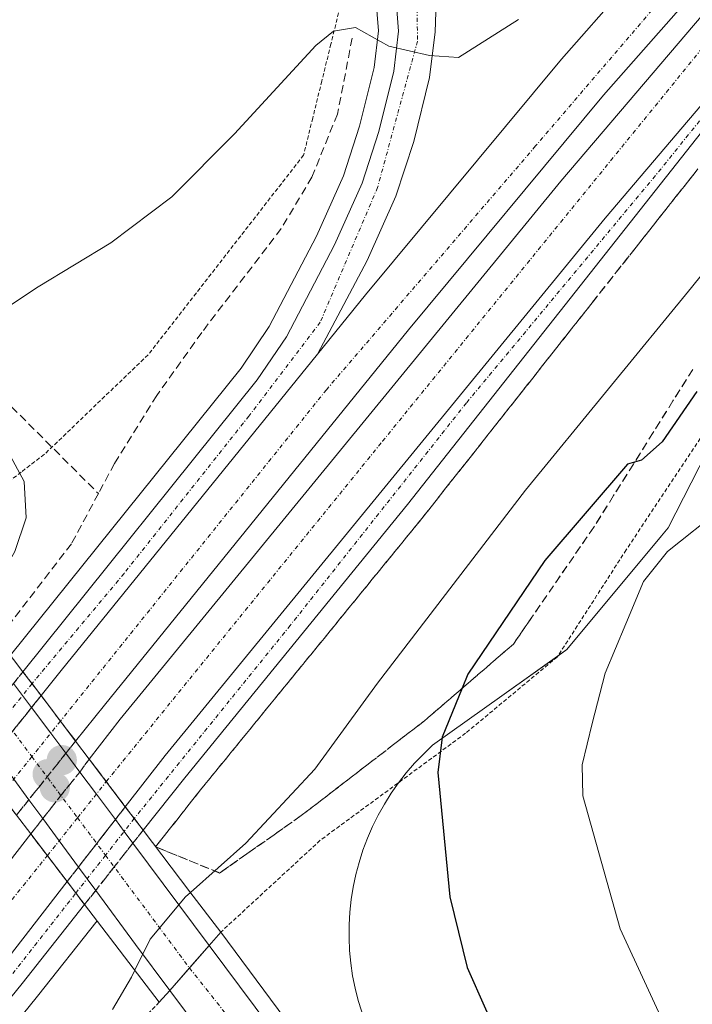
# Model space of a CAD drawing. Units: metres. Extents: x 593867 to 597312, y 4724442 to 4726802.
# Drawn here: x 596750 to 596834, y 4726014 to 4726136 of the extents above; entities that cross this region are included whole.
import ezdxf

# ---------------------------------------------------------------- set-up
doc = ezdxf.new("R2010")
doc.units = ezdxf.units.M
doc.header["$MEASUREMENT"] = 0
for name, pattern in [('TRAZO_Y_PUNTO', [1, 0.5, -0.25, 0, -0.25]), ('TRAZOS', [0.75, 0.5, -0.25]), ('TRAZOSX2', [1.5, 1, -0.5])]:
    doc.linetypes.add(name, pattern=pattern)
for name, color, linetype, lineweight in [('Alambrada', 19, 'TRAZOS', 0), ('Arcén (en calzada doble)', 9, 'Continuous', 13), ('Carretera de calzada doble', 1, 'Continuous', 13), ('Carretera de calzada doble Cxs', 1, 'Continuous', 13), ('Carretera de calzada doble eje', 1, 'TRAZO_Y_PUNTO', 0), ('Carretera de calzada doble eje oculto', 252, 'TRAZO_Y_PUNTO', 0), ('Carretera de calzada doble oculto', 7, 'TRAZO_Y_PUNTO', 13), ('Carretera de calzada doble oculto Cxs', 2, 'TRAZOSX2', 13), ('Carretera de calzada única', 19, 'Continuous', 13), ('Carretera de calzada única Cxs', 19, 'Continuous', 13), ('Carretera de calzada única eje', 19, 'TRAZO_Y_PUNTO', 0), ('Carretera de calzada única eje oculto', 142, 'TRAZO_Y_PUNTO', 0), ('Carretera de calzada única oculto', 19, 'TRAZO_Y_PUNTO', 13), ('Carretera de calzada única oculto Cxs', 19, 'TRAZOSX2', 13), ('Carátula', 7, 'Continuous', 5), ('Corriente artificial lineal', 5, 'TRAZOSX2', 13), ('Cultivos herbáceos CxS', 92, 'Continuous', 0), ('Curva de nivel maestra', 36, 'Continuous', 30), ('Curva de nivel normal', 36, 'Continuous', 0), ('Núcleo urbano', 19, 'Continuous', 0), ('Núcleo urbano CxS', 19, 'Continuous', 0), ('Puente', 1, 'Continuous', 0), ('Puente Cxs', 1, 'Continuous', 13), ('Punto de cota en construcción elevada', 7, 'Continuous', 0), ('Punto de cota en terreno', 7, 'Continuous', 0), ('Talud superficial', 39, 'TRAZOSX2', 0)]:
    doc.layers.add(name, color=color, linetype=linetype, lineweight=lineweight)

# ---------------------------------------------------------------- blocks, each defined once
blk = doc.blocks.new('*U154')
at = {"layer": 'Cultivos herbáceos CxS', "color": 92, "linetype": 'Continuous', "lineweight": 0}
blk.add_polyline3d([(596793.24, 4726011.44, 372.47), (596792.36, 4726014.14, 372.4), (596791.97, 4726015.68, 372.31), (596791.66, 4726017.23, 372.2), (596791.44, 4726018.8, 372.1), (596791.29, 4726020.38, 372.04), (596791.22, 4726021.97, 371.97), (596791.23, 4726023.56, 371.9), (596791.32, 4726025.14, 371.92), (596791.49, 4726026.72, 371.96), (596791.74, 4726028.29, 372.03), (596792.06, 4726029.84, 372.11), (596792.47, 4726031.37, 372.2), (596792.95, 4726032.88, 372.32), (596793.51, 4726034.37, 372.4), (596794.14, 4726035.83, 372.5), (596794.85, 4726037.25, 372.67), (596795.62, 4726038.63, 372.9), (596796.47, 4726039.98, 373.11), (596797.38, 4726041.28, 373.34), (596798.36, 4726042.53, 373.64), (596799.39, 4726043.73, 373.98), (596800.49, 4726044.88, 374.27), (596801.64, 4726045.97, 374.56), (596810.26, 4726052.12, 376.4), (596818.36, 4726057.91, 378.09), (596830.17, 4726072.09, 378.99), (596831.01, 4726073.09, 379.03), (596837.75, 4726086.27, 377.17)], dxfattribs=at)
blk = doc.blocks.new('5PATER')
at = {"layer": 'Carátula', "linetype": 'Continuous', "lineweight": 5}
h = blk.add_hatch(color=250, dxfattribs=at)
edge = h.paths.add_edge_path()
edge.add_ellipse((0, 0.01), major_axis=(-1.33, -1.34), ratio=0.999422, start_angle=0, end_angle=360)
blk = doc.blocks.new('*U212')
at = {"layer": 'Carretera de calzada única Cxs', "color": 19, "linetype": 'Continuous', "lineweight": 13}
for points in [[(596782.8, 4725996.72, 372.33), (596768.88, 4726015.4, 372.6), (596771.32, 4726018.2, 373.27), (596773.77, 4726021, 373.34), (596783.3, 4726008.22, 372.95)], [(596709.6, 4725969.82, 365.57), (596747.37, 4726017.81, 366.27), (596756.07, 4726028.97, 366.43), (596758.23, 4726026.11, 366.4), (596758.23, 4726026.11, 366.4), (596750.44, 4726016.25, 366.15), (596733.64, 4725995.51, 365.92)]]:
    blk.add_polyline3d(points, dxfattribs=at)
blk = doc.blocks.new('*U213')
at = {"layer": 'Carretera de calzada única Cxs', "color": 19, "linetype": 'Continuous', "lineweight": 13}
blk.add_polyline3d([(596802.19, 4726142.44, 370.94), (596801.94, 4726134.96, 370.21), (596801.26, 4726129.26, 369.67), (596799.3, 4726121.29, 368.92), (596797.07, 4726114.47, 368.52), (596793.48, 4726106.43, 368.18), (596787.28, 4726094.76, 367.92), (596755.32, 4726055.31, 367.16), (596752.82, 4726052.17, 367.14), (596750.55, 4726055.15, 367.26), (596779.78, 4726091.54, 367.82), (596783.41, 4726096.94, 367.99), (596789.42, 4726108.41, 368.25), (596792.85, 4726116.09, 368.59), (596794.94, 4726122.52, 368.91), (596796.82, 4726130.08, 369.72), (596797.39, 4726135.04, 370.16), (596796.83, 4726142.08, 370.8)], dxfattribs=at)
blk = doc.blocks.new('5PANOT')
at = {"layer": 'Carátula', "linetype": 'Continuous', "lineweight": 5}
h = blk.add_hatch(color=1, dxfattribs=at)
edge = h.paths.add_edge_path()
edge.add_arc((0, 0), 1.89, 270.0012, 630.0012)

msp = doc.modelspace()

# ---------------------------------------------------------------- linework, layer by layer
at = {"layer": 'Alambrada', "color": 19, "linetype": 'TRAZOS', "lineweight": 0}
for points in [[(596928.31, 4726193.89, 375.81), (596906.85, 4726172.9, 373.01), (596886.82, 4726151.92, 372.05), (596870.13, 4726132.36, 371.9), (596856.78, 4726117.1, 372.75), (596836.27, 4726086.1, 378.87), (596825.78, 4726070.36, 379), (596817.2, 4726057.01, 378.33), (596805.75, 4726047.47, 376.3), (596787.63, 4726034.12, 371.55), (596775.23, 4726022.67, 373.48)], [(596790.09, 4726138.06, 370.32), (596788.96, 4726133.44, 369.84), (596787.82, 4726128.83, 369.61), (596786.69, 4726124.21, 369.42), (596785.55, 4726119.59, 369.27), (596782.78, 4726116.03, 369.2), (596780.01, 4726112.47, 369.13), (596777.24, 4726108.91, 368.98), (596774.48, 4726105.36, 368.79), (596771.71, 4726101.8, 368.53), (596768.94, 4726098.24, 368.37), (596766.17, 4726094.68, 368.17), (596762.94, 4726091.58, 368.13), (596759.7, 4726088.48, 368.14), (596756.47, 4726085.37, 368.12), (596753.23, 4726082.27, 368.58), (596750.34, 4726080.06, 370.07), (596747.45, 4726077.85, 372.42), (596744.71, 4726075.58, 374.13), (596741.98, 4726073.3, 375.17), (596739.24, 4726071.03, 375.41), (596741.3, 4726067.35, 375.24)], [(596767.55, 4726013.91, 373.16), (596753.97, 4725999.84, 367.09), (596745.38, 4725984.58, 365.38), (596727.26, 4725951.2, 363.59), (596728.22, 4725931.17, 363.07), (596725.36, 4725930.21, 363.73), (596726.31, 4725918.77, 364.48), (596729.17, 4725915.91, 364.64), (596738.71, 4725912.09, 364.52), (596774.96, 4725884.43, 366.56)]]:
    msp.add_polyline3d(points, dxfattribs=at)
at = {"layer": 'Arcén (en calzada doble)', "color": 9, "linetype": 'Continuous', "lineweight": 13}
for points in [[(596749, 4726057.21, 367.42), (596777.76, 4726093.01, 367.76), (596781.26, 4726098.23, 367.99), (596787.17, 4726109.5, 368.15), (596790.51, 4726116.99, 368.47), (596792.53, 4726123.22, 368.66), (596794.35, 4726130.52, 369.43), (596794.89, 4726135.09, 369.97), (596794.35, 4726141.73, 370.62), (596792.3, 4726149.61, 371.31), (596789.53, 4726154.35, 372.02), (596785.07, 4726158.76, 372.75), (596779.48, 4726162.39, 373.57), (596775.26, 4726164.36, 374.15), (596770.67, 4726165.26, 374.64), (596761.94, 4726164.85, 375.39), (596739.28, 4726158.27, 376.79)], [(596759.79, 4726024.06, 366.36), (596752.39, 4726014.68, 366.07), (596735.62, 4725993.97, 365.86), (596724.62, 4725979.52, 365.62), (596717.73, 4725969.89, 365.41), (596714.19, 4725963.58, 365.27), (596710.78, 4725955.91, 365.1), (596709.46, 4725951.68, 365.03), (596708.73, 4725947.09, 364.95), (596708.73, 4725940.79, 364.85), (596709.55, 4725935.08, 364.81), (596710.89, 4725930.67, 364.8), (596712.8, 4725926.79, 364.78), (596715.57, 4725922.61, 364.79), (596720.1, 4725917.13, 364.85), (596729.75, 4725909.54, 364.95), (596738.69, 4725902.92, 365.15), (596762.23, 4725886.63, 365.91), (596779.66, 4725878.97, 366.82)], [(596775.23, 4726022.67, 373.25), (596785.01, 4726009.49, 372.96), (596790.62, 4726001.99, 372.66), (596795.75, 4725993.57, 372.46), (596804.3, 4725976.01, 371.69), (596806.73, 4725968.76, 371.43), (596809.17, 4725959.43, 370.99), (596811.17, 4725950.3, 370.61), (596812.23, 4725942.18, 370.23), (596812.89, 4725932.71, 369.7), (596812.94, 4725925.23, 369.25), (596812.28, 4725912.69, 368.57), (596811.66, 4725906.26, 368.22)]]:
    msp.add_polyline3d(points, dxfattribs=at)
at = {"layer": 'Carretera de calzada doble', "color": 1, "linetype": 'Continuous', "lineweight": 13}
for points in [[(597284.07, 4726508.42, 379.41), (597268.12, 4726499.91, 378.93), (597231.85, 4726479.26, 377.95), (597200.07, 4726459.98, 377.07), (597181.12, 4726447.86, 376.62), (597157.94, 4726432.47, 375.97), (597126.23, 4726410.35, 375.13), (597082.39, 4726378.39, 374.14), (597047.28, 4726350.52, 373.24), (597007.82, 4726317.01, 372.37), (596985.5, 4726296.84, 371.92), (596937.87, 4726252.16, 370.98), (596899.42, 4726212.71, 370.18), (596877.26, 4726188.68, 369.66), (596822.96, 4726127.08, 368.46), (596798.62, 4726097.79, 367.89), (596760.71, 4726050.99, 367), (596757.12, 4726046.5, 366.95)], [(596758.82, 4726044.26, 366.88), (596762.67, 4726049.21, 366.93), (596817.62, 4726116.34, 368.19), (596838.5, 4726140.88, 368.68), (596856.62, 4726161.57, 369.07), (596866.42, 4726172.39, 369.29), (596886.71, 4726194.46, 369.73), (596910.12, 4726219.63, 370.23), (596923.55, 4726233.61, 370.56), (596957.46, 4726266.59, 371.17), (596990.55, 4726297.01, 371.87), (597007.57, 4726311.84, 372.15), (597025.37, 4726326.8, 372.58), (597069.62, 4726362.5, 373.61), (597085.87, 4726374.96, 374.02), (597104.53, 4726388.71, 374.47), (597137.66, 4726412, 375.22), (597173.07, 4726435.49, 376.15), (597210.28, 4726458.88, 377.18), (597248.39, 4726480.93, 378.19), (597278.28, 4726497.76, 379.1), (597284.18, 4726500.93, 379.2)], [(596787.28, 4726094.76, 367.92), (596793.28, 4726102.17, 368.06), (596817.71, 4726131.57, 368.68), (596872.12, 4726193.3, 369.95), (596876.96, 4726198.54, 370.11)], [(596763.32, 4726038.31, 366.6), (596768.31, 4726044.71, 366.69), (596823.16, 4726111.73, 367.9), (596843.96, 4726136.17, 368.36), (596862, 4726156.77, 368.76), (596871.75, 4726167.53, 368.96), (596890.58, 4726188.01, 369.36)], [(596752.82, 4726052.17, 367.14), (596755.32, 4726055.31, 367.16), (596787.28, 4726094.76, 367.92)], [(596752.82, 4726052.17, 367.14), (596757.12, 4726046.5, 366.95)], [(596758.82, 4726044.26, 366.88), (596763.32, 4726038.31, 366.6)], [(596486.83, 4725696.24, 363.02), (596544.03, 4725769.39, 362.89), (596606.39, 4725849.02, 363.74), (596667.01, 4725926.91, 365.02), (596693.33, 4725960.8, 365.52), (596741.69, 4726022.25, 366.48), (596751.53, 4726034.91, 366.71)], [(596756.07, 4726028.97, 366.43), (596751.53, 4726034.91, 366.71)], [(596756.07, 4726028.97, 366.43), (596747.37, 4726017.81, 366.27), (596709.6, 4725969.82, 365.57)]]:
    msp.add_polyline3d(points, dxfattribs=at)
at = {"layer": 'Carretera de calzada doble Cxs', "color": 1, "linetype": 'Continuous', "lineweight": 13}
for points in [[(596937.87, 4726252.16, 370.98), (596899.42, 4726212.71, 370.18), (596877.26, 4726188.68, 369.66), (596822.96, 4726127.08, 368.46), (596798.62, 4726097.79, 367.89), (596760.71, 4726050.99, 367), (596757.12, 4726046.5, 366.95), (596757.12, 4726046.5, 366.95), (596752.82, 4726052.17, 367.14), (596755.32, 4726055.31, 367.16), (596787.28, 4726094.76, 367.92), (596793.28, 4726102.17, 368.06), (596817.71, 4726131.57, 368.68), (596872.12, 4726193.3, 369.95), (596876.96, 4726198.54, 370.11), (596894.42, 4726217.46, 370.47), (596933.04, 4726257.09, 371.34)], [(596928.66, 4726228.54, 370.19), (596915.35, 4726214.68, 369.93), (596892.01, 4726189.57, 369.4), (596890.58, 4726188.01, 369.36), (596890.58, 4726188.01, 369.36), (596871.75, 4726167.53, 368.96), (596862, 4726156.77, 368.76), (596843.96, 4726136.17, 368.36), (596823.16, 4726111.73, 367.9), (596768.31, 4726044.71, 366.69), (596763.32, 4726038.31, 366.6), (596758.82, 4726044.26, 366.88), (596762.67, 4726049.21, 366.93), (596817.62, 4726116.34, 368.19), (596838.5, 4726140.88, 368.68), (596856.62, 4726161.57, 369.07), (596866.42, 4726172.39, 369.29), (596886.71, 4726194.46, 369.73), (596910.12, 4726219.63, 370.23), (596923.55, 4726233.61, 370.56)]]:
    msp.add_polyline3d(points, dxfattribs=at)
msp.add_polyline3d([(596756.07, 4726028.97, 366.43), (596747.37, 4726017.81, 366.27), (596709.6, 4725969.82, 365.57), (596699.01, 4725956.35, 365.37), (596672.71, 4725922.48, 364.85), (596654.16, 4725898.65, 364.46), (596612.07, 4725844.59, 363.59), (596549.71, 4725764.95, 362.75), (596507.32, 4725710.49, 362.77), (596492.25, 4725691.01, 362.83), (596491.46, 4725691.78, 362.9), (596486.83, 4725696.24, 363.02), (596544.03, 4725769.39, 362.89), (596606.39, 4725849.02, 363.74), (596667.01, 4725926.91, 365.02), (596693.33, 4725960.8, 365.52), (596741.69, 4726022.25, 366.48), (596751.53, 4726034.91, 366.71), (596756.07, 4726028.97, 366.43)], close=True, dxfattribs=at)
at = {"layer": 'Carretera de calzada doble eje', "color": 1, "linetype": 'TRAZO_Y_PUNTO', "lineweight": 0}
for points in [[(597128.5, 4726415.68, 375.43), (597109.35, 4726402.11, 374.96), (597061.48, 4726366.89, 373.87), (597014.73, 4726327.74, 372.79), (596978.76, 4726296.06, 372.05), (596923.53, 4726242.32, 370.9), (596890.89, 4726207.49, 370.13), (596851.87, 4726164.4, 369.24), (596814.48, 4726120.73, 368.36), (596788.39, 4726090.31, 367.78), (596755.23, 4726048.99, 367.02)], [(596760.95, 4726041.44, 366.76), (596795.39, 4726083.89, 367.49), (596835.87, 4726133.69, 368.47), (596884.51, 4726187.18, 369.49)], [(596491.99, 4725698.46, 362.99), (596519.53, 4725732.61, 362.81), (596549.12, 4725771.01, 362.86), (596582.57, 4725813.34, 363.21), (596624.28, 4725867.93, 364.02), (596679.66, 4725939.26, 365.13), (596711.32, 4725979.57, 365.8), (596753.6, 4726032.21, 366.6)]]:
    msp.add_polyline3d(points, dxfattribs=at)
at = {"layer": 'Carretera de calzada doble eje oculto', "color": 252, "linetype": 'TRAZO_Y_PUNTO', "lineweight": 0}
for points in [[(596755.23, 4726048.99, 367.02), (596751.67, 4726044.56, 366.95), (596747.82, 4726039.77, 366.85)], [(596753.6, 4726032.21, 366.6), (596757.36, 4726036.93, 366.7), (596760.95, 4726041.44, 366.76)]]:
    msp.add_polyline3d(points, dxfattribs=at)
at = {"layer": 'Carretera de calzada doble oculto', "linetype": 'TRAZO_Y_PUNTO', "lineweight": 13}
for points in [[(596751.63, 4726050.68, 367.12), (596752.82, 4726052.17, 367.14)], [(596752.82, 4726052.17, 367.14), (596757.12, 4726046.5, 366.95)], [(596747.03, 4726044.94, 366.98), (596751.63, 4726050.68, 367.12)], [(596757.12, 4726046.5, 366.95), (596755.91, 4726044.97, 366.94)], [(596755.91, 4726044.97, 366.94), (596751.28, 4726039.18, 366.81)], [(596757.64, 4726042.62, 366.86), (596758.82, 4726044.26, 366.88)], [(596758.82, 4726044.26, 366.88), (596763.32, 4726038.31, 366.6)], [(596753.03, 4726036.82, 366.74), (596755.28, 4726039.71, 366.81), (596757.64, 4726042.62, 366.86)], [(596751.28, 4726039.18, 366.81), (596749.75, 4726037.25, 366.78)], [(596762.08, 4726036.71, 366.6), (596763.32, 4726038.31, 366.6)], [(596751.53, 4726034.91, 366.71), (596753.03, 4726036.82, 366.74)], [(596757.47, 4726030.78, 366.52), (596762.08, 4726036.71, 366.6)], [(596756.07, 4726028.97, 366.43), (596751.53, 4726034.91, 366.71)], [(596756.07, 4726028.97, 366.43), (596757.47, 4726030.78, 366.52)]]:
    msp.add_polyline3d(points, dxfattribs=at)
at = {"layer": 'Carretera de calzada doble oculto Cxs', "color": 2, "linetype": 'TRAZOSX2', "lineweight": 13}
for points in [[(596751.28, 4726039.18, 366.81), (596749.75, 4726037.25, 366.78), (596745.42, 4726042.92, 366.95), (596747.03, 4726044.94, 366.98), (596751.63, 4726050.68, 367.12), (596752.82, 4726052.17, 367.14), (596757.12, 4726046.5, 366.95), (596755.91, 4726044.97, 366.94), (596751.28, 4726039.18, 366.81)], [(596757.47, 4726030.78, 366.52), (596756.07, 4726028.97, 366.43), (596751.53, 4726034.91, 366.71), (596753.03, 4726036.82, 366.74), (596755.28, 4726039.71, 366.81), (596757.64, 4726042.62, 366.86), (596758.82, 4726044.26, 366.88), (596763.32, 4726038.31, 366.6), (596762.08, 4726036.71, 366.6), (596757.47, 4726030.78, 366.52)]]:
    msp.add_polyline3d(points, close=True, dxfattribs=at)
at = {"layer": 'Carretera de calzada única', "color": 19, "linetype": 'Continuous', "lineweight": 13}
for points in [[(596763.32, 4726038.31, 366.6), (596768.31, 4726044.71, 366.69), (596823.16, 4726111.73, 367.9), (596843.96, 4726136.17, 368.36), (596862, 4726156.77, 368.76), (596871.75, 4726167.53, 368.96), (596890.58, 4726188.01, 369.36)], [(596890.58, 4726188.01, 369.36), (596868.17, 4726163, 368.83), (596863.7, 4726157.94, 368.74), (596858.36, 4726151.64, 368.61), (596849.69, 4726140.89, 368.36), (596798.51, 4726076.01, 367.12), (596770.73, 4726041.93, 366.52), (596765.55, 4726035.38, 366.48)], [(596802.19, 4726142.44, 370.94), (596801.94, 4726134.96, 370.21), (596801.26, 4726129.26, 369.67), (596799.3, 4726121.29, 368.92), (596797.07, 4726114.47, 368.52), (596793.48, 4726106.43, 368.18), (596787.28, 4726094.76, 367.92)], [(596750.55, 4726055.15, 367.26), (596779.78, 4726091.54, 367.82), (596783.41, 4726096.94, 367.99), (596789.42, 4726108.41, 368.25), (596792.85, 4726116.09, 368.59), (596794.94, 4726122.52, 368.91), (596796.82, 4726130.08, 369.72), (596797.39, 4726135.04, 370.16), (596796.83, 4726142.08, 370.8)], [(596752.82, 4726052.17, 367.14), (596755.32, 4726055.31, 367.16), (596787.28, 4726094.76, 367.92)], [(596750.55, 4726055.15, 367.26), (596752.82, 4726052.17, 367.14)], [(596749.38, 4726053.68, 367.28), (596750.5, 4726052.18, 367.18), (596751.63, 4726050.68, 367.12)], [(596751.63, 4726050.68, 367.12), (596754.02, 4726047.48, 367.01), (596755.91, 4726044.97, 366.94)], [(596751.28, 4726039.18, 366.81), (596749.4, 4726041.73, 366.89), (596747.03, 4726044.94, 366.98)], [(596755.91, 4726044.97, 366.94), (596757.64, 4726042.62, 366.86)], [(596757.64, 4726042.62, 366.86), (596759.71, 4726039.88, 366.74), (596762.08, 4726036.71, 366.6)], [(596753.03, 4726036.82, 366.74), (596751.28, 4726039.18, 366.81)], [(596763.32, 4726038.31, 366.6), (596765.55, 4726035.38, 366.48)], [(596757.47, 4726030.78, 366.52), (596755.06, 4726034.05, 366.65), (596753.03, 4726036.82, 366.74)], [(596762.08, 4726036.71, 366.6), (596763.17, 4726035.22, 366.54), (596764.26, 4726033.76, 366.48)], [(596764.26, 4726033.76, 366.48), (596773.77, 4726021, 373.34)], [(596759.63, 4726027.87, 366.53), (596758.55, 4726029.31, 366.52), (596757.47, 4726030.78, 366.52)], [(596756.07, 4726028.97, 366.43), (596747.37, 4726017.81, 366.27), (596709.6, 4725969.82, 365.57)], [(596758.23, 4726026.11, 366.4), (596756.07, 4726028.97, 366.43)], [(596768.88, 4726015.4, 372.6), (596764.6, 4726021.14, 369.1), (596759.63, 4726027.87, 366.53)], [(596758.23, 4726026.11, 366.4), (596750.44, 4726016.25, 366.15), (596733.64, 4725995.51, 365.92)], [(596773.77, 4726021, 373.34), (596771.32, 4726018.2, 373.27)], [(596773.77, 4726021, 373.34), (596771.32, 4726018.2, 373.27)], [(596773.77, 4726021, 373.34), (596783.3, 4726008.22, 372.95)], [(596771.32, 4726018.2, 373.27), (596768.88, 4726015.4, 372.6)], [(596771.32, 4726018.2, 373.27), (596768.88, 4726015.4, 372.6)], [(596782.8, 4725996.72, 372.33), (596768.88, 4726015.4, 372.6)]]:
    msp.add_polyline3d(points, dxfattribs=at)
at = {"layer": 'Carretera de calzada única Cxs', "color": 19, "linetype": 'Continuous', "lineweight": 13}
msp.add_polyline3d([(596765.55, 4726035.38, 366.48), (596763.32, 4726038.31, 366.6), (596768.31, 4726044.71, 366.69), (596823.16, 4726111.73, 367.9), (596843.96, 4726136.17, 368.36), (596862, 4726156.77, 368.76), (596871.75, 4726167.53, 368.96), (596890.58, 4726188.01, 369.36), (596868.17, 4726163, 368.83), (596863.7, 4726157.94, 368.74), (596858.36, 4726151.64, 368.61), (596849.69, 4726140.89, 368.36), (596798.51, 4726076.01, 367.12), (596770.73, 4726041.93, 366.52), (596765.55, 4726035.38, 366.48)], close=True, dxfattribs=at)
msp.add_polyline3d([(596749.38, 4726053.68, 367.28), (596750.5, 4726052.18, 367.18), (596751.63, 4726050.68, 367.12), (596754.02, 4726047.48, 367.01), (596755.91, 4726044.97, 366.94), (596757.64, 4726042.62, 366.86), (596759.71, 4726039.88, 366.74), (596762.08, 4726036.71, 366.6), (596763.17, 4726035.22, 366.54), (596764.26, 4726033.76, 366.48), (596773.77, 4726021, 373.34), (596771.32, 4726018.2, 373.27), (596771.32, 4726018.2, 373.27), (596768.88, 4726015.4, 372.6), (596764.6, 4726021.14, 369.1), (596759.63, 4726027.87, 366.53), (596758.55, 4726029.31, 366.52), (596757.47, 4726030.78, 366.52), (596755.06, 4726034.05, 366.65), (596753.03, 4726036.82, 366.74), (596751.28, 4726039.18, 366.81), (596749.4, 4726041.73, 366.89)], dxfattribs=at)
at = {"layer": 'Carretera de calzada única eje', "color": 19, "linetype": 'TRAZO_Y_PUNTO', "lineweight": 0}
for points in [[(596884.51, 4726187.18, 369.49), (596865.37, 4726160.49, 368.81), (596863.52, 4726158.08, 368.76), (596858.28, 4726152.09, 368.64), (596846.64, 4726138.44, 368.4), (596830.12, 4726117.88, 367.96), (596805.85, 4726088.68, 367.45), (596783.89, 4726060.93, 366.91), (596764.44, 4726036.84, 366.54)], [(596720.07, 4726150.59, 377.61), (596731.83, 4726157.58, 377.2), (596746.32, 4726164.75, 376.56), (596757.85, 4726168.8, 376.04), (596770.17, 4726170.51, 375.18), (596779.98, 4726168.8, 374.25), (596789.17, 4726162.09, 373.02), (596794.94, 4726156.96, 372.31), (596799.62, 4726143.32, 370.96), (596799.76, 4726133.81, 370.07), (596794.78, 4726115.57, 368.58), (596787.62, 4726098.74, 368.02), (596778.73, 4726087.04, 367.77), (596763.16, 4726067.4, 367.4), (596751.69, 4726053.66, 367.19)], [(596737.61, 4726063.41, 374.88), (596748.16, 4726049.26, 367.1), (596751.67, 4726044.56, 366.95), (596757.36, 4726036.93, 366.7), (596760.85, 4726032.25, 366.57), (596771.32, 4726018.2, 373.27)], [(596780.55, 4725875.49, 366.84), (596768.05, 4725878.38, 366.41), (596751.53, 4725889.29, 365.69), (596725.35, 4725907.67, 365.08), (596714.46, 4725917.01, 364.97), (596707.28, 4725926.36, 364.99), (596703.85, 4725935.72, 365.06), (596703.85, 4725950.35, 365.22), (596708.85, 4725963.76, 365.44), (596713.21, 4725971.86, 365.59), (596738.44, 4726003.65, 366.03), (596757.15, 4726027.53, 366.41)], [(596771.32, 4726018.2, 373.27), (596787.05, 4725998.34, 372.55), (596798.28, 4725976.84, 371.57), (596805.76, 4725951.92, 370.43), (596807.01, 4725936.65, 369.63), (596806.37, 4725919.83, 368.77), (596805.14, 4725901.13, 367.93), (596802.32, 4725889.91, 367.45)]]:
    msp.add_polyline3d(points, dxfattribs=at)
at = {"layer": 'Carretera de calzada única eje oculto', "color": 142, "linetype": 'TRAZO_Y_PUNTO', "lineweight": 0}
for points in [[(596751.69, 4726053.66, 367.19), (596748.16, 4726049.26, 367.1), (596745.91, 4726046.46, 367.01), (596744.28, 4726044.42, 366.97)], [(596764.44, 4726036.84, 366.54), (596760.85, 4726032.25, 366.57), (596757.15, 4726027.53, 366.41)]]:
    msp.add_polyline3d(points, dxfattribs=at)
at = {"layer": 'Carretera de calzada única oculto', "color": 19, "linetype": 'TRAZO_Y_PUNTO', "lineweight": 13}
for points in [[(596749.38, 4726053.68, 367.28), (596750.55, 4726055.15, 367.26)], [(596750.55, 4726055.15, 367.26), (596752.82, 4726052.17, 367.14)], [(596751.63, 4726050.68, 367.12), (596752.82, 4726052.17, 367.14)], [(596747.03, 4726044.94, 366.98), (596751.63, 4726050.68, 367.12)], [(596762.08, 4726036.71, 366.6), (596763.32, 4726038.31, 366.6)], [(596763.32, 4726038.31, 366.6), (596765.55, 4726035.38, 366.48)], [(596757.47, 4726030.78, 366.52), (596762.08, 4726036.71, 366.6)], [(596765.55, 4726035.38, 366.48), (596764.26, 4726033.76, 366.48)], [(596764.26, 4726033.76, 366.48), (596761.93, 4726030.79, 366.67), (596759.63, 4726027.87, 366.53)], [(596756.07, 4726028.97, 366.43), (596757.47, 4726030.78, 366.52)], [(596758.23, 4726026.11, 366.4), (596756.07, 4726028.97, 366.43)], [(596759.63, 4726027.87, 366.53), (596758.23, 4726026.11, 366.4)]]:
    msp.add_polyline3d(points, dxfattribs=at)
at = {"layer": 'Carretera de calzada única oculto Cxs', "color": 19, "linetype": 'TRAZOSX2', "lineweight": 13}
for points in [[(596747.03, 4726044.94, 366.98), (596745.42, 4726042.92, 366.95), (596743.14, 4726045.92, 366.97), (596744.78, 4726047.96, 367.01), (596747.04, 4726050.77, 367.2), (596749.38, 4726053.68, 367.28), (596750.55, 4726055.15, 367.26), (596752.82, 4726052.17, 367.14), (596751.63, 4726050.68, 367.12), (596747.03, 4726044.94, 366.98)], [(596759.63, 4726027.87, 366.53), (596758.23, 4726026.11, 366.4), (596756.07, 4726028.97, 366.43), (596757.47, 4726030.78, 366.52), (596762.08, 4726036.71, 366.6), (596763.32, 4726038.31, 366.6), (596765.55, 4726035.38, 366.48), (596764.26, 4726033.76, 366.48), (596761.93, 4726030.79, 366.67), (596759.63, 4726027.87, 366.53)]]:
    msp.add_polyline3d(points, close=True, dxfattribs=at)
at = {"layer": 'Corriente artificial lineal', "color": 5, "linetype": 'TRAZOSX2', "lineweight": 13}
for points in [[(596744.06, 4726151.48, 375.46), (596737.18, 4726145.92, 375.3), (596732.16, 4726140.9, 375.13), (596727.39, 4726132.43, 374.63), (596725.54, 4726126.08, 374.17), (596724.22, 4726120, 373.72), (596727.66, 4726113.65, 372.89), (596733.22, 4726104.12, 371.67), (596759.96, 4726077.38, 366.91)], [(596791.61, 4726134.19, 369.42), (596789.78, 4726124.72, 368.76), (596786.59, 4726116.86, 367.92), (596782.77, 4726110.44, 368.2), (596772.85, 4726097.47, 367.79), (596767.25, 4726089.62, 367.21), (596761.97, 4726081.14, 367.06), (596759.96, 4726077.38, 366.91)], [(596759.96, 4726077.38, 366.91), (596756.61, 4726071.11, 367), (596747.46, 4726059.25, 367.82)]]:
    msp.add_polyline3d(points, dxfattribs=at)
at = {"layer": 'Cultivos herbáceos CxS', "color": 92, "linetype": 'Continuous', "lineweight": 0}
msp.add_polyline3d([(596793.24, 4726011.44, 372.47), (596792.36, 4726014.14, 372.4), (596791.97, 4726015.68, 372.31), (596791.66, 4726017.23, 372.2), (596791.43, 4726018.8, 372.11), (596791.29, 4726020.38, 372.04), (596791.22, 4726021.97, 371.97), (596791.23, 4726023.56, 371.9), (596791.32, 4726025.14, 371.92), (596791.49, 4726026.72, 371.96), (596791.74, 4726028.29, 372.03), (596792.06, 4726029.84, 372.11), (596792.47, 4726031.37, 372.2), (596792.95, 4726032.89, 372.32), (596793.51, 4726034.37, 372.4), (596794.14, 4726035.83, 372.5), (596794.85, 4726037.25, 372.67), (596795.62, 4726038.63, 372.9), (596796.47, 4726039.98, 373.11), (596797.38, 4726041.28, 373.34), (596797.43, 4726041.34, 373.36), (596798.35, 4726042.53, 373.64), (596799.39, 4726043.73, 373.98), (596800.49, 4726044.88, 374.27), (596801.64, 4726045.97, 374.56), (596810.26, 4726052.13, 376.4), (596817.28, 4726057.14, 377.96), (596818.36, 4726057.91, 378.09), (596830.17, 4726072.09, 378.99), (596831.01, 4726073.09, 379.03), (596837.75, 4726086.27, 377.17)], dxfattribs=at)
at = {"layer": 'Curva de nivel maestra', "color": 36, "linetype": 'Continuous', "lineweight": 30}
for points in [[(596834.6, 4726090.11, 375), (596830.28, 4726083.83, 375), (596827.67, 4726081.52, 375), (596826.83, 4726081.28, 375), (596825.95, 4726081.04, 375), (596815.63, 4726069.04, 375), (596806.05, 4726054.83, 375), (596805.33, 4726053.08, 375)], [(596805.33, 4726053.08, 375), (596802.81, 4726046.98, 375), (596802.27, 4726042.57, 375), (596803.8, 4726027.07, 375), (596805.94, 4726018.24, 375), (596810.53, 4726007.92, 375)]]:
    msp.add_polyline3d(points, dxfattribs=at)
at = {"layer": 'Curva de nivel normal', "color": 36, "linetype": 'Continuous', "lineweight": 0}
for points in [[(596771.44, 4726027.6, 370), (596778.34, 4726033.77, 370), (596786.95, 4726042.98, 370), (596794.78, 4726053.71, 370), (596813.24, 4726077.8, 370), (596833.92, 4726103.08, 370), (596847.6, 4726120.08, 370), (596856.91, 4726130.9, 370), (596861.44, 4726136.41, 370), (596864.99, 4726140.24, 370), (596873.45, 4726150.94, 370), (596888.88, 4726169.68, 370), (596901.5, 4726184.27, 370), (596913.2, 4726196.99, 370), (596928.47, 4726215.47, 370)], [(596812.34, 4726136.52, 370), (596804.88, 4726131.78, 370), (596801.25, 4726132, 370), (596796.16, 4726133.19, 370), (596792.04, 4726135.5, 370), (596789.29, 4726135.07, 370), (596787.08, 4726133.25, 370), (596776.95, 4726122.24, 370), (596769.14, 4726114.4, 370), (596761.5, 4726108.66, 370), (596752.47, 4726103.15, 370), (596745.71, 4726098.72, 370), (596742.43, 4726096.51, 370), (596742.05, 4726092.71, 370), (596744.15, 4726088.44, 370), (596748.16, 4726083.59, 370), (596750.71, 4726078.88, 370), (596750.95, 4726074.36, 370), (596749.56, 4726070.16, 370), (596745.64, 4726063.25, 370), (596745, 4726062.48, 370)], [(596837.62, 4726075.46, 380), (596830.94, 4726070.14, 380), (596827.92, 4726066.39, 380), (596825.75, 4726061.14, 380), (596823.17, 4726054.96, 380), (596821.53, 4726048.69, 380), (596820.29, 4726043.52, 380), (596820.37, 4726039.67, 380), (596825.02, 4726023.09, 380), (596831.34, 4726009.41, 380)], [(596771.44, 4726027.6, 370), (596770.84, 4726027.07, 370), (596766.4, 4726021.8, 370), (596764.5, 4726017.91, 370)], [(596764.5, 4726017.91, 370), (596764.08, 4726017.06, 370), (596761.72, 4726013.01, 370)], [(596764.5, 4726017.91, 370), (596764.5, 4726017.91, 370)]]:
    msp.add_polyline3d(points, dxfattribs=at)
at = {"layer": 'Núcleo urbano', "color": 19, "linetype": 'Continuous', "lineweight": 0}
msp.add_polyline3d([(596793.24, 4726011.44, 372.47), (596792.36, 4726014.14, 372.4), (596791.97, 4726015.68, 372.31), (596791.66, 4726017.23, 372.2), (596791.43, 4726018.8, 372.11), (596791.29, 4726020.38, 372.04), (596791.22, 4726021.97, 371.97), (596791.23, 4726023.56, 371.9), (596791.32, 4726025.14, 371.92), (596791.49, 4726026.72, 371.96), (596791.74, 4726028.29, 372.03), (596792.06, 4726029.84, 372.11), (596792.47, 4726031.37, 372.2), (596792.95, 4726032.89, 372.32), (596793.51, 4726034.37, 372.4), (596794.14, 4726035.83, 372.5), (596794.85, 4726037.25, 372.67), (596795.62, 4726038.63, 372.9), (596796.47, 4726039.98, 373.11), (596797.38, 4726041.28, 373.34), (596797.43, 4726041.34, 373.36), (596798.35, 4726042.53, 373.64), (596799.39, 4726043.73, 373.98), (596800.49, 4726044.88, 374.27), (596801.64, 4726045.97, 374.56), (596810.26, 4726052.13, 376.4), (596817.28, 4726057.14, 377.96), (596818.36, 4726057.91, 378.09), (596830.17, 4726072.09, 378.99), (596831.01, 4726073.09, 379.03), (596837.75, 4726086.27, 377.17)], dxfattribs=at)
at = {"layer": 'Núcleo urbano CxS', "color": 19, "linetype": 'Continuous', "lineweight": 0}
msp.add_polyline3d([(596837.75, 4726086.27, 377.17), (596831.01, 4726073.09, 379.03), (596830.17, 4726072.09, 378.99), (596818.36, 4726057.91, 378.09), (596810.26, 4726052.12, 376.4), (596801.64, 4726045.97, 374.56), (596800.49, 4726044.88, 374.27), (596799.39, 4726043.73, 373.98), (596798.36, 4726042.53, 373.64), (596797.38, 4726041.28, 373.34), (596796.47, 4726039.98, 373.11), (596795.62, 4726038.63, 372.9), (596794.85, 4726037.25, 372.67), (596794.14, 4726035.83, 372.5), (596793.51, 4726034.37, 372.4), (596792.95, 4726032.88, 372.32), (596792.47, 4726031.37, 372.2), (596792.06, 4726029.84, 372.11), (596791.74, 4726028.29, 372.03), (596791.49, 4726026.72, 371.96), (596791.32, 4726025.14, 371.92), (596791.23, 4726023.56, 371.9), (596791.22, 4726021.97, 371.97), (596791.29, 4726020.38, 372.04), (596791.44, 4726018.8, 372.1), (596791.66, 4726017.23, 372.2), (596791.97, 4726015.68, 372.31), (596792.36, 4726014.14, 372.4), (596793.24, 4726011.44, 372.47)], dxfattribs=at)
at = {"layer": 'Puente', "color": 1, "linetype": 'Continuous', "lineweight": 0}
for points in [[(596741.3, 4726067.35, 375.24), (596748.23, 4726058.23, 374.8), (596750.55, 4726055.15, 374.96), (596752.82, 4726052.17, 371.66), (596757.12, 4726046.5, 373.92), (596758.82, 4726044.26, 374.19), (596763.32, 4726038.31, 373.48), (596765.55, 4726035.38, 374.1), (596771.37, 4726027.69, 373.84), (596775.23, 4726022.67, 373.48)], [(596767.55, 4726013.91, 373.16), (596758.23, 4726026.11, 373.83), (596756.07, 4726028.97, 374.08), (596751.53, 4726034.91, 369.69), (596749.75, 4726037.25, 371.21), (596745.42, 4726042.92, 373.47), (596743.14, 4726045.92, 371.43), (596740.17, 4726049.81, 368.1), (596733.32, 4726058.81, 375.22)], [(596775.23, 4726022.67, 373.48), (596773.77, 4726021, 373.46), (596768.88, 4726015.4, 373.35)], [(596768.88, 4726015.4, 373.35), (596767.55, 4726013.91, 373.16)]]:
    msp.add_polyline3d(points, dxfattribs=at)
at = {"layer": 'Puente Cxs', "color": 1, "linetype": 'Continuous', "lineweight": 13}
msp.add_polyline3d([(596768.88, 4726015.4, 373.35), (596767.55, 4726013.91, 373.16), (596758.23, 4726026.11, 373.83), (596756.07, 4726028.97, 374.08), (596751.53, 4726034.91, 369.69), (596749.75, 4726037.25, 371.21), (596745.42, 4726042.92, 373.47), (596743.14, 4726045.92, 371.43), (596740.17, 4726049.81, 368.1), (596733.32, 4726058.81, 375.22), (596735.12, 4726060.75, 375.24), (596740.1, 4726066.06, 375.23), (596741.3, 4726067.35, 375.24), (596748.23, 4726058.23, 374.8), (596750.55, 4726055.15, 374.96), (596752.82, 4726052.17, 371.66), (596757.12, 4726046.5, 373.92), (596758.82, 4726044.26, 374.19), (596763.32, 4726038.31, 373.48), (596765.55, 4726035.38, 374.1), (596771.37, 4726027.69, 373.84), (596775.23, 4726022.67, 373.48), (596773.77, 4726021, 373.46), (596768.88, 4726015.4, 373.35)], close=True, dxfattribs=at)
at = {"layer": 'Talud superficial', "color": 39, "linetype": 'TRAZOSX2', "lineweight": 0}
for points in [[(596836.59, 4726120.24, 367.68), (596833.58, 4726116.43, 367.68), (596830.57, 4726112.61, 367.68), (596821.53, 4726101.17, 367.68), (596818.52, 4726097.35, 367.68), (596815.51, 4726093.54, 367.68), (596812.5, 4726089.72, 367.68), (596809.49, 4726085.91, 367.68), (596806.48, 4726082.09, 367.68), (596803.47, 4726078.28, 367.68), (596800.46, 4726074.46, 367.68), (596797.37, 4726070.67, 367.68), (596794.28, 4726066.89, 367.68), (596791.2, 4726063.1, 367.68), (596788.11, 4726059.31, 367.68), (596785.02, 4726055.53, 367.68), (596781.93, 4726051.74, 367.68), (596778.85, 4726047.95, 367.68), (596775.76, 4726044.17, 367.68), (596772.67, 4726040.38, 367.68), (596769.89, 4726036.85, 367.68), (596767.1, 4726033.33, 367.68)], [(596834.08, 4726092.86, 373.71), (596833.26, 4726091.55, 373.91), (596832.43, 4726090.23, 374.03), (596831.61, 4726088.92, 374.07), (596830.79, 4726087.61, 374.02), (596829.96, 4726086.3, 374.02), (596829.14, 4726084.99, 374.11), (596828.32, 4726083.68, 374.31), (596827.5, 4726082.36, 374.59), (596826.68, 4726081.05, 374.81), (596825.86, 4726079.74, 374.96), (596825.03, 4726078.43, 375.16), (596824.21, 4726077.12, 375.32), (596823.39, 4726075.81, 375.56), (596822.56, 4726074.49, 375.86), (596821.74, 4726073.18, 376.17), (596820.9, 4726071.96, 376.07), (596820.07, 4726070.75, 375.97), (596819.23, 4726069.53, 375.96), (596818.39, 4726068.31, 376.03), (596817.56, 4726067.1, 376.13), (596816.72, 4726065.88, 376.24), (596815.89, 4726064.67, 376.25), (596815.05, 4726063.45, 376.21), (596814.22, 4726062.24, 376.09), (596813.38, 4726061.02, 376.06), (596812.55, 4726059.81, 376.11), (596811.71, 4726058.59, 376.24), (596810.48, 4726057.53, 375.82), (596809.24, 4726056.46, 375.45), (596808.01, 4726055.4, 375.21), (596806.78, 4726054.34, 375.1), (596805.55, 4726053.27, 374.95), (596804.32, 4726052.21, 374.64), (596803.09, 4726051.15, 374.36), (596801.85, 4726050.08, 374.1), (596800.62, 4726049.02, 373.84), (596799.34, 4726048.04, 373.54), (596798.06, 4726047.05, 373.18), (596796.78, 4726046.07, 372.81), (596795.5, 4726045.08, 372.44), (596794.22, 4726044.1, 372.17), (596792.94, 4726043.11, 371.92), (596791.66, 4726042.12, 371.55), (596790.38, 4726041.14, 371.13), (596789.1, 4726040.15, 370.91), (596787.82, 4726039.17, 370.9), (596786.54, 4726038.18, 370.96), (596785.26, 4726037.2, 370.54), (596784.13, 4726036.4, 370.27), (596783, 4726035.61, 370.1), (596781.87, 4726034.81, 370.03), (596780.74, 4726034.02, 369.89), (596779.6, 4726033.22, 369.74), (596778.47, 4726032.43, 369.73), (596777.34, 4726031.63, 369.86), (596776.21, 4726030.84, 370.03), (596776.21, 4726030.84, 370.03), (596775.08, 4726030.04, 369.96), (596773.75, 4726030.59, 368.93), (596772.42, 4726031.13, 367.92), (596771.09, 4726031.68, 367.14), (596769.76, 4726032.23, 366.84), (596768.43, 4726032.77, 366.61), (596767.1, 4726033.32, 366.45), (596768.03, 4726034.5, 366.35), (596768.96, 4726035.67, 366.33), (596769.89, 4726036.85, 366.31), (596770.82, 4726038.03, 366.29), (596771.74, 4726039.2, 366.33), (596772.67, 4726040.38, 366.42), (596773.7, 4726041.64, 366.46), (596774.73, 4726042.91, 366.45), (596775.76, 4726044.17, 366.43), (596776.79, 4726045.43, 366.48), (596777.82, 4726046.69, 366.54), (596778.85, 4726047.95, 366.53), (596779.88, 4726049.21, 366.52), (596780.9, 4726050.48, 366.55), (596781.93, 4726051.74, 366.62), (596782.96, 4726053, 366.63), (596783.99, 4726054.27, 366.61), (596785.02, 4726055.53, 366.62), (596786.05, 4726056.79, 366.65), (596787.08, 4726058.05, 366.72), (596788.11, 4726059.31, 366.74), (596789.14, 4726060.57, 366.77), (596790.17, 4726061.84, 366.79), (596791.2, 4726063.1, 366.8), (596792.23, 4726064.36, 366.85), (596793.25, 4726065.63, 366.9), (596794.28, 4726066.89, 366.91), (596795.31, 4726068.15, 366.89), (596796.34, 4726069.41, 366.89), (596797.37, 4726070.67, 366.99), (596798.4, 4726071.93, 367.02), (596799.43, 4726073.2, 366.97), (596800.46, 4726074.46, 366.97), (596801.46, 4726075.73, 367.01), (596802.47, 4726077.01, 367.12), (596803.47, 4726078.28, 367.09), (596804.47, 4726079.55, 367.09), (596805.48, 4726080.82, 367.11), (596806.48, 4726082.09, 367.15), (596807.48, 4726083.36, 367.21), (596808.49, 4726084.64, 367.23), (596809.49, 4726085.91, 367.24), (596810.49, 4726087.18, 367.25), (596811.5, 4726088.45, 367.25), (596812.5, 4726089.72, 367.31), (596813.5, 4726090.99, 367.34), (596814.51, 4726092.27, 367.34), (596815.51, 4726093.54, 367.32), (596816.51, 4726094.81, 367.34), (596817.52, 4726096.08, 367.42), (596818.52, 4726097.35, 367.42), (596819.52, 4726098.62, 367.36), (596820.53, 4726099.9, 367.39), (596821.53, 4726101.17, 367.44), (596822.53, 4726102.44, 367.52), (596823.54, 4726103.71, 367.48), (596824.54, 4726104.98, 367.5), (596825.55, 4726106.25, 367.53), (596826.55, 4726107.53, 367.58), (596827.56, 4726108.8, 367.61), (596828.56, 4726110.07, 367.61), (596829.57, 4726111.34, 367.63), (596830.57, 4726112.61, 367.65), (596831.57, 4726113.88, 367.69), (596832.58, 4726115.16, 367.74), (596833.58, 4726116.43, 367.76), (596834.58, 4726117.7, 367.75)], [(596834.08, 4726092.86, 374.14), (596831.61, 4726088.92, 374.14), (596829.14, 4726084.99, 374.14), (596826.83, 4726081.28, 374.14), (596826.68, 4726081.05, 374.14), (596824.21, 4726077.12, 374.14), (596821.74, 4726073.18, 374.14), (596819.23, 4726069.53, 374.14)], [(596819.23, 4726069.53, 377.72), (596816.72, 4726065.88, 377.72), (596814.22, 4726062.24, 377.72)], [(596767.11, 4726033.31, 377.65), (596775.08, 4726030.04, 377.65), (596778.47, 4726032.43, 377.65), (596781.87, 4726034.81, 377.65), (596785.26, 4726037.2, 377.65), (596789.1, 4726040.15, 377.65), (596796.78, 4726046.07, 377.65), (596800.62, 4726049.02, 377.65), (596804.32, 4726052.21, 377.65), (596805.33, 4726053.08, 377.65), (596808.01, 4726055.4, 377.65), (596811.71, 4726058.59, 377.65), (596814.22, 4726062.24, 377.65)], [(596767.1, 4726033.33, 367.68), (596767.1, 4726033.32, 367.68)], [(596767.1, 4726033.32, 377.65), (596767.11, 4726033.31, 377.65)]]:
    msp.add_polyline3d(points, dxfattribs=at)

# ---------------------------------------------------------------- block references
at = {"layer": 'Carretera de calzada única Cxs', "color": 19, "linetype": 'Continuous', "lineweight": 13}
for name in ['*U213', '*U212']:
    msp.add_blockref(name, (0, 0), dxfattribs=at)
at = {"layer": 'Cultivos herbáceos CxS', "color": 92, "linetype": 'Continuous', "lineweight": 0}
msp.add_blockref('*U154', (0, 0), dxfattribs=at)
at = {"layer": 'Punto de cota en construcción elevada', "linetype": 'Continuous', "lineweight": 0}
msp.add_blockref('5PANOT', (596755.4, 4726044.12), dxfattribs=at)
at = {"layer": 'Punto de cota en terreno', "linetype": 'Continuous', "lineweight": 0}
for p in [(596753.64, 4726042.36, 374.47), (596754.53, 4726040.72, 374.41)]:
    msp.add_blockref('5PATER', p, dxfattribs=at)

doc.saveas('drawing.dxf')
